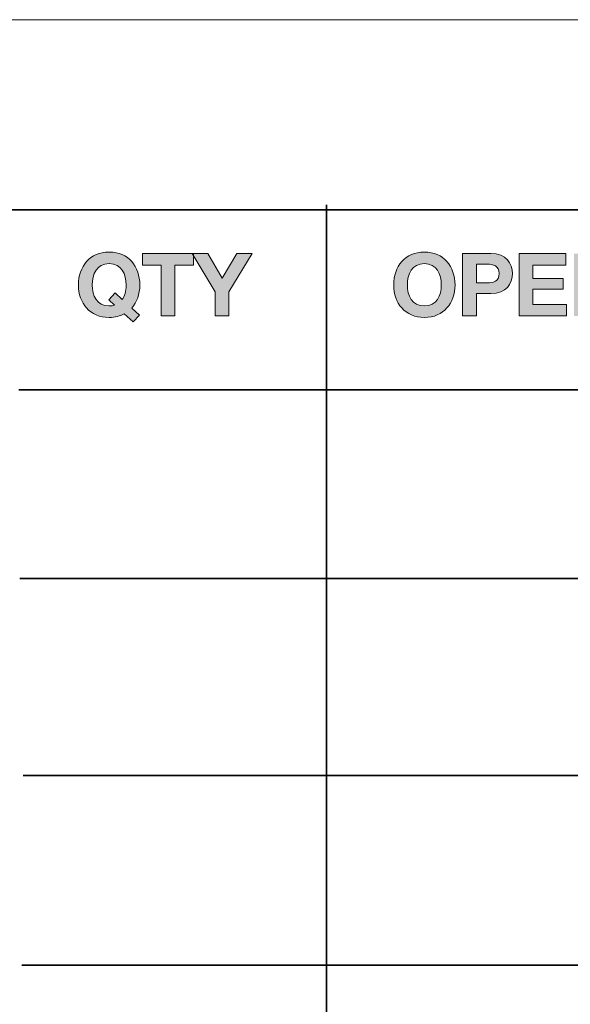
# Model space of a CAD drawing. Units: inches. Extents: x 0 to 11, y 0 to 11.2.
# Drawn here: x 4.2 to 5, y 7.2 to 8.5 of the extents above; entities that cross this region are included whole.
import ezdxf

# ---------------------------------------------------------------- set-up
doc = ezdxf.new("R2010")
doc.units = ezdxf.units.IN
doc.header["$MEASUREMENT"] = 0
doc.layers.add('Layer 1', color=7, linetype='Continuous')

# ---------------------------------------------------------------- blocks, each defined once
blk = doc.blocks.new('block 3')
at = {"layer": 'Layer 1'}
h = blk.add_hatch(color=7, dxfattribs=at)
h.dxf.hatch_style = 2
h.paths.add_polyline_path([(4.5012, 8.0999), (4.5197, 8.0999), (4.5197, 8.1323), (4.551, 8.1842), (4.5303, 8.1842), (4.5107, 8.1509), (4.491, 8.1842), (4.4701, 8.1842), (4.5012, 8.1327)])
h.paths.add_polyline_path([(4.4282, 8.0999), (4.4468, 8.0999), (4.4468, 8.1686), (4.472, 8.1686), (4.472, 8.1842), (4.403, 8.1842), (4.403, 8.1686), (4.4282, 8.1686)])
edge = h.paths.add_edge_path()
edge.add_spline(control_points=[(4.3574, 8.1219), (4.3574, 8.1219), (4.3653, 8.1147), (4.3653, 8.1147), (4.364, 8.1135), (4.3606, 8.1135), (4.3579, 8.1135), (4.3412, 8.1135), (4.335, 8.1276), (4.335, 8.1417), (4.335, 8.1564), (4.3412, 8.1706), (4.3579, 8.1706), (4.3745, 8.1706), (4.3808, 8.1564), (4.3808, 8.1417), (4.3808, 8.1329), (4.3786, 8.1266), (4.3756, 8.1223), (4.3756, 8.1223), (4.366, 8.1311), (4.366, 8.1311), (4.366, 8.1311), (4.3574, 8.1219), (4.3574, 8.1219)], knot_values=[0, 0, 0, 0, 1, 1, 1, 2, 2, 2, 3, 3, 3, 4, 4, 4, 5, 5, 5, 6, 6, 6, 7, 7, 7, 8, 8, 8, 8], degree=3, periodic=1)
edge = h.paths.add_edge_path()
edge.add_spline(control_points=[(4.3988, 8.1011), (4.3988, 8.1011), (4.3883, 8.1106), (4.3883, 8.1106), (4.3954, 8.1187), (4.3993, 8.1295), (4.3993, 8.1417), (4.3993, 8.1667), (4.384, 8.1862), (4.3579, 8.1862), (4.3318, 8.1862), (4.3164, 8.1667), (4.3164, 8.1417), (4.3164, 8.1174), (4.3318, 8.0979), (4.3579, 8.0979), (4.3658, 8.0979), (4.3727, 8.0997), (4.3783, 8.1029), (4.3783, 8.1029), (4.3902, 8.092), (4.3902, 8.092), (4.3902, 8.092), (4.3988, 8.1011), (4.3988, 8.1011)], knot_values=[0, 0, 0, 0, 1, 1, 1, 2, 2, 2, 3, 3, 3, 4, 4, 4, 5, 5, 5, 6, 6, 6, 7, 7, 7, 8, 8, 8, 8], degree=3, periodic=1)
at = {"layer": 'Layer 1', "lineweight": 0}
for points in [[(0, 0), (11, 0), (11, 8.5), (0, 8.5), (0, 0)], [(4.4282, 8.0999), (4.4468, 8.0999), (4.4468, 8.1686), (4.472, 8.1686), (4.472, 8.1842), (4.403, 8.1842), (4.403, 8.1686), (4.4282, 8.1686), (4.4282, 8.0999)], [(4.5012, 8.0999), (4.5197, 8.0999), (4.5197, 8.1323), (4.551, 8.1842), (4.5303, 8.1842), (4.5107, 8.1509), (4.491, 8.1842), (4.4701, 8.1842), (4.5012, 8.1327), (4.5012, 8.0999)]]:
    blk.add_lwpolyline(points, dxfattribs=at)
for points in [[(4.3988, 8.1011), (4.3988, 8.1011), (4.3883, 8.1106), (4.3883, 8.1106), (4.3954, 8.1187), (4.3993, 8.1295), (4.3993, 8.1417), (4.3993, 8.1667), (4.384, 8.1862), (4.3579, 8.1862), (4.3318, 8.1862), (4.3164, 8.1667), (4.3164, 8.1417), (4.3164, 8.1174), (4.3318, 8.0979), (4.3579, 8.0979), (4.3658, 8.0979), (4.3727, 8.0997), (4.3783, 8.1029), (4.3783, 8.1029), (4.3902, 8.092), (4.3902, 8.092), (4.3902, 8.092), (4.3988, 8.1011), (4.3988, 8.1011)], [(4.3574, 8.1219), (4.3574, 8.1219), (4.3653, 8.1147), (4.3653, 8.1147), (4.364, 8.1135), (4.3606, 8.1135), (4.3579, 8.1135), (4.3412, 8.1135), (4.335, 8.1276), (4.335, 8.1417), (4.335, 8.1564), (4.3412, 8.1706), (4.3579, 8.1706), (4.3745, 8.1706), (4.3808, 8.1564), (4.3808, 8.1417), (4.3808, 8.1329), (4.3786, 8.1266), (4.3756, 8.1223), (4.3756, 8.1223), (4.366, 8.1311), (4.366, 8.1311), (4.366, 8.1311), (4.3574, 8.1219), (4.3574, 8.1219)]]:
    blk.add_open_spline(points, degree=3, knots=[0, 0, 0, 0, 1, 1, 1, 2, 2, 2, 3, 3, 3, 4, 4, 4, 5, 5, 5, 6, 6, 6, 7, 7, 7, 8, 8, 8, 8], dxfattribs=at)
blk = doc.blocks.new('block 5')
at = {"layer": 'Layer 1'}
h = blk.add_hatch(color=7, dxfattribs=at)
h.dxf.hatch_style = 2
edge = h.paths.add_edge_path()
edge.add_spline(control_points=[(5.878, 8.166), (5.878, 8.166), (5.8857, 8.166), (5.8857, 8.166), (5.8857, 8.1602), (5.884, 8.1561), (5.878, 8.1541), (5.878, 8.1541), (5.878, 8.1463), (5.878, 8.1463), (5.8877, 8.1476), (5.8951, 8.1556), (5.8947, 8.1661), (5.8947, 8.1661), (5.8947, 8.1842), (5.8947, 8.1842), (5.8947, 8.1842), (5.878, 8.1842), (5.878, 8.1842), (5.878, 8.1842), (5.878, 8.166), (5.878, 8.166)], knot_values=[0, 0, 0, 0, 1, 1, 1, 2, 2, 2, 3, 3, 3, 4, 4, 4, 5, 5, 5, 6, 6, 6, 7, 7, 7, 7], degree=3, periodic=1)
edge = h.paths.add_edge_path()
edge.add_spline(control_points=[(5.9031, 8.166), (5.9031, 8.166), (5.9109, 8.166), (5.9109, 8.166), (5.9109, 8.1602), (5.9091, 8.1561), (5.9031, 8.1541), (5.9031, 8.1541), (5.9031, 8.1463), (5.9031, 8.1463), (5.9129, 8.1476), (5.9202, 8.1556), (5.9199, 8.1661), (5.9199, 8.1661), (5.9199, 8.1842), (5.9199, 8.1842), (5.9199, 8.1842), (5.9031, 8.1842), (5.9031, 8.1842), (5.9031, 8.1842), (5.9031, 8.166), (5.9031, 8.166)], knot_values=[0, 0, 0, 0, 1, 1, 1, 2, 2, 2, 3, 3, 3, 4, 4, 4, 5, 5, 5, 6, 6, 6, 7, 7, 7, 7], degree=3, periodic=1)
h.paths.add_polyline_path([(5.8736, 8.1842), (5.8554, 8.1842), (5.8416, 8.1261), (5.8414, 8.1261), (5.827, 8.1842), (5.8096, 8.1842), (5.795, 8.1268), (5.7947, 8.1268), (5.7814, 8.1842), (5.7628, 8.1842), (5.7852, 8.0999), (5.8039, 8.0999), (5.818, 8.1573), (5.8182, 8.1573), (5.8325, 8.0999), (5.8509, 8.0999)])
edge = h.paths.add_edge_path()
edge.add_spline(control_points=[(5.7333, 8.1645), (5.7333, 8.1645), (5.7255, 8.1645), (5.7255, 8.1645), (5.7255, 8.1703), (5.7273, 8.1744), (5.7333, 8.1764), (5.7333, 8.1764), (5.7333, 8.1842), (5.7333, 8.1842), (5.7235, 8.1829), (5.7162, 8.1749), (5.7166, 8.1644), (5.7166, 8.1644), (5.7166, 8.1463), (5.7166, 8.1463), (5.7166, 8.1463), (5.7333, 8.1463), (5.7333, 8.1463), (5.7333, 8.1463), (5.7333, 8.1645), (5.7333, 8.1645)], knot_values=[0, 0, 0, 0, 1, 1, 1, 2, 2, 2, 3, 3, 3, 4, 4, 4, 5, 5, 5, 6, 6, 6, 7, 7, 7, 7], degree=3, periodic=1)
edge = h.paths.add_edge_path()
edge.add_spline(control_points=[(5.7585, 8.1645), (5.7585, 8.1645), (5.7507, 8.1645), (5.7507, 8.1645), (5.7507, 8.1703), (5.7525, 8.1744), (5.7585, 8.1764), (5.7585, 8.1764), (5.7585, 8.1842), (5.7585, 8.1842), (5.7487, 8.1829), (5.7414, 8.1749), (5.7417, 8.1644), (5.7417, 8.1644), (5.7417, 8.1463), (5.7417, 8.1463), (5.7417, 8.1463), (5.7585, 8.1463), (5.7585, 8.1463), (5.7585, 8.1463), (5.7585, 8.1645), (5.7585, 8.1645)], knot_values=[0, 0, 0, 0, 1, 1, 1, 2, 2, 2, 3, 3, 3, 4, 4, 4, 5, 5, 5, 6, 6, 6, 7, 7, 7, 7], degree=3, periodic=1)
h.paths.add_polyline_path([(5.6028, 8.0999), (5.6213, 8.0999), (5.6213, 8.1363), (5.6554, 8.1363), (5.6554, 8.0999), (5.6739, 8.0999), (5.6739, 8.1842), (5.6554, 8.1842), (5.6554, 8.1518), (5.6213, 8.1518), (5.6213, 8.1842), (5.6028, 8.1842)])
h.paths.add_polyline_path([(5.5517, 8.0999), (5.5702, 8.0999), (5.5702, 8.1686), (5.5954, 8.1686), (5.5954, 8.1842), (5.5264, 8.1842), (5.5264, 8.1686), (5.5517, 8.1686)])
edge = h.paths.add_edge_path()
edge.add_spline(control_points=[(5.4664, 8.1686), (5.4664, 8.1686), (5.4796, 8.1686), (5.4796, 8.1686), (5.498, 8.1686), (5.504, 8.1577), (5.504, 8.1407), (5.504, 8.1221), (5.4937, 8.1155), (5.4829, 8.1155), (5.4829, 8.1155), (5.4664, 8.1155), (5.4664, 8.1155), (5.4664, 8.1155), (5.4664, 8.1686), (5.4664, 8.1686)], knot_values=[0, 0, 0, 0, 1, 1, 1, 2, 2, 2, 3, 3, 3, 4, 4, 4, 5, 5, 5, 5], degree=3, periodic=1)
edge = h.paths.add_edge_path()
edge.add_spline(control_points=[(5.4479, 8.0999), (5.4479, 8.0999), (5.4842, 8.0999), (5.4842, 8.0999), (5.51, 8.0999), (5.5225, 8.1181), (5.5225, 8.1425), (5.5225, 8.1705), (5.5061, 8.1842), (5.4842, 8.1842), (5.4842, 8.1842), (5.4479, 8.1842), (5.4479, 8.1842), (5.4479, 8.1842), (5.4479, 8.0999), (5.4479, 8.0999)], knot_values=[0, 0, 0, 0, 1, 1, 1, 2, 2, 2, 3, 3, 3, 4, 4, 4, 5, 5, 5, 5], degree=3, periodic=1)
h.paths.add_polyline_path([(5.4154, 8.0999), (5.4339, 8.0999), (5.4339, 8.1842), (5.4154, 8.1842)])
h.paths.add_polyline_path([(5.4093, 8.1842), (5.3911, 8.1842), (5.3773, 8.1261), (5.377, 8.1261), (5.3626, 8.1842), (5.3453, 8.1842), (5.3306, 8.1268), (5.3304, 8.1268), (5.3171, 8.1842), (5.2985, 8.1842), (5.3209, 8.0999), (5.3396, 8.0999), (5.3537, 8.1573), (5.3539, 8.1573), (5.3682, 8.0999), (5.3866, 8.0999)])
edge = h.paths.add_edge_path()
edge.add_spline(control_points=[(5.2514, 8.0999), (5.2514, 8.0999), (5.2632, 8.0999), (5.2632, 8.0999), (5.2632, 8.0999), (5.2632, 8.1455), (5.2632, 8.1455), (5.2632, 8.1455), (5.2278, 8.1455), (5.2278, 8.1455), (5.2278, 8.1455), (5.2278, 8.1317), (5.2278, 8.1317), (5.2278, 8.1317), (5.2465, 8.1317), (5.2465, 8.1317), (5.2454, 8.12), (5.2385, 8.1135), (5.2264, 8.1135), (5.2098, 8.1135), (5.2035, 8.1276), (5.2035, 8.1417), (5.2035, 8.1565), (5.2098, 8.1706), (5.2264, 8.1706), (5.2351, 8.1706), (5.2421, 8.1658), (5.2442, 8.1565), (5.2442, 8.1565), (5.2619, 8.1565), (5.2619, 8.1565), (5.2599, 8.1756), (5.2436, 8.1862), (5.2264, 8.1862), (5.2003, 8.1862), (5.185, 8.1667), (5.185, 8.1417), (5.185, 8.1174), (5.2003, 8.0979), (5.2264, 8.0979), (5.2346, 8.0979), (5.2431, 8.1011), (5.2495, 8.1095), (5.2495, 8.1095), (5.2514, 8.0999), (5.2514, 8.0999)], knot_values=[0, 0, 0, 0, 1, 1, 1, 2, 2, 2, 3, 3, 3, 4, 4, 4, 5, 5, 5, 6, 6, 6, 7, 7, 7, 8, 8, 8, 9, 9, 9, 10, 10, 10, 11, 11, 11, 12, 12, 12, 13, 13, 13, 14, 14, 14, 15, 15, 15, 15], degree=3, periodic=1)
h.paths.add_polyline_path([(5.1035, 8.0999), (5.1209, 8.0999), (5.1209, 8.1563), (5.1211, 8.1563), (5.1562, 8.0999), (5.1747, 8.0999), (5.1747, 8.1842), (5.1574, 8.1842), (5.1574, 8.1277), (5.1571, 8.1277), (5.1219, 8.1842), (5.1035, 8.1842)])
h.paths.add_polyline_path([(5.071, 8.0999), (5.0896, 8.0999), (5.0896, 8.1842), (5.071, 8.1842)])
h.paths.add_polyline_path([(4.9859, 8.0999), (5.0033, 8.0999), (5.0033, 8.1563), (5.0035, 8.1563), (5.0386, 8.0999), (5.0571, 8.0999), (5.0571, 8.1842), (5.0398, 8.1842), (5.0398, 8.1277), (5.0395, 8.1277), (5.0043, 8.1842), (4.9859, 8.1842)])
h.paths.add_polyline_path([(4.9118, 8.0999), (4.9758, 8.0999), (4.9758, 8.1155), (4.9303, 8.1155), (4.9303, 8.1362), (4.9712, 8.1362), (4.9712, 8.1505), (4.9303, 8.1505), (4.9303, 8.1686), (4.9748, 8.1686), (4.9748, 8.1842), (4.9118, 8.1842)])
edge = h.paths.add_edge_path()
edge.add_spline(control_points=[(4.8539, 8.1698), (4.8539, 8.1698), (4.8683, 8.1698), (4.8683, 8.1698), (4.877, 8.1698), (4.8846, 8.1679), (4.8846, 8.1572), (4.8846, 8.1464), (4.877, 8.1445), (4.8683, 8.1445), (4.8683, 8.1445), (4.8539, 8.1445), (4.8539, 8.1445), (4.8539, 8.1445), (4.8539, 8.1698), (4.8539, 8.1698)], knot_values=[0, 0, 0, 0, 1, 1, 1, 2, 2, 2, 3, 3, 3, 4, 4, 4, 5, 5, 5, 5], degree=3, periodic=1)
edge = h.paths.add_edge_path()
edge.add_spline(control_points=[(4.8354, 8.0999), (4.8354, 8.0999), (4.8539, 8.0999), (4.8539, 8.0999), (4.8539, 8.0999), (4.8539, 8.1301), (4.8539, 8.1301), (4.8539, 8.1301), (4.8734, 8.1301), (4.8734, 8.1301), (4.8944, 8.1301), (4.9026, 8.1435), (4.9026, 8.1572), (4.9026, 8.1709), (4.8944, 8.1842), (4.8734, 8.1842), (4.8734, 8.1842), (4.8354, 8.1842), (4.8354, 8.1842), (4.8354, 8.1842), (4.8354, 8.0999), (4.8354, 8.0999)], knot_values=[0, 0, 0, 0, 1, 1, 1, 2, 2, 2, 3, 3, 3, 4, 4, 4, 5, 5, 5, 6, 6, 6, 7, 7, 7, 7], degree=3, periodic=1)
edge = h.paths.add_edge_path()
edge.add_spline(control_points=[(4.7608, 8.1417), (4.7608, 8.1565), (4.767, 8.1706), (4.7837, 8.1706), (4.8004, 8.1706), (4.8066, 8.1565), (4.8066, 8.1417), (4.8066, 8.1276), (4.8004, 8.1135), (4.7837, 8.1135), (4.767, 8.1135), (4.7608, 8.1276), (4.7608, 8.1417)], knot_values=[0, 0, 0, 0, 0.013889, 0.013889, 0.013889, 0.027778, 0.027778, 0.027778, 0.041667, 0.041667, 0.041667, 0.055556, 0.055556, 0.055556, 0.055556], degree=3, periodic=0)
edge.add_line((4.7608, 8.1417), (4.7608, 8.1417))
edge = h.paths.add_edge_path()
edge.add_spline(control_points=[(4.7423, 8.1417), (4.7423, 8.1174), (4.7576, 8.0979), (4.7837, 8.0979), (4.8098, 8.0979), (4.8251, 8.1174), (4.8251, 8.1417), (4.8251, 8.1667), (4.8098, 8.1862), (4.7837, 8.1862), (4.7576, 8.1862), (4.7423, 8.1667), (4.7423, 8.1417)], knot_values=[0, 0, 0, 0, 0.013889, 0.013889, 0.013889, 0.027778, 0.027778, 0.027778, 0.041667, 0.041667, 0.041667, 0.055556, 0.055556, 0.055556, 0.055556], degree=3, periodic=0)
edge.add_line((4.7423, 8.1417), (4.7423, 8.1417))
at = {"layer": 'Layer 1', "lineweight": 0}
for points in [[(0, 0), (11, 0), (11, 8.5), (0, 8.5), (0, 0)], [(4.9118, 8.0999), (4.9758, 8.0999), (4.9758, 8.1155), (4.9303, 8.1155), (4.9303, 8.1362), (4.9712, 8.1362), (4.9712, 8.1505), (4.9303, 8.1505), (4.9303, 8.1686), (4.9748, 8.1686), (4.9748, 8.1842), (4.9118, 8.1842), (4.9118, 8.0999)]]:
    blk.add_lwpolyline(points, dxfattribs=at)
for points, knots in [([(4.7423, 8.1417), (4.7423, 8.1174), (4.7576, 8.0979), (4.7837, 8.0979), (4.8098, 8.0979), (4.8251, 8.1174), (4.8251, 8.1417), (4.8251, 8.1667), (4.8098, 8.1862), (4.7837, 8.1862), (4.7576, 8.1862), (4.7423, 8.1667), (4.7423, 8.1417)], [0, 0, 0, 0, 1, 1, 1, 2, 2, 2, 3, 3, 3, 4, 4, 4, 4]), ([(4.8354, 8.0999), (4.8354, 8.0999), (4.8539, 8.0999), (4.8539, 8.0999), (4.8539, 8.0999), (4.8539, 8.1301), (4.8539, 8.1301), (4.8539, 8.1301), (4.8734, 8.1301), (4.8734, 8.1301), (4.8944, 8.1301), (4.9026, 8.1435), (4.9026, 8.1572), (4.9026, 8.1709), (4.8944, 8.1842), (4.8734, 8.1842), (4.8734, 8.1842), (4.8354, 8.1842), (4.8354, 8.1842), (4.8354, 8.1842), (4.8354, 8.0999), (4.8354, 8.0999)], [0, 0, 0, 0, 1, 1, 1, 2, 2, 2, 3, 3, 3, 4, 4, 4, 5, 5, 5, 6, 6, 6, 7, 7, 7, 7]), ([(4.7608, 8.1417), (4.7608, 8.1565), (4.767, 8.1706), (4.7837, 8.1706), (4.8004, 8.1706), (4.8066, 8.1565), (4.8066, 8.1417), (4.8066, 8.1276), (4.8004, 8.1135), (4.7837, 8.1135), (4.767, 8.1135), (4.7608, 8.1276), (4.7608, 8.1417)], [0, 0, 0, 0, 1, 1, 1, 2, 2, 2, 3, 3, 3, 4, 4, 4, 4]), ([(4.8539, 8.1698), (4.8539, 8.1698), (4.8683, 8.1698), (4.8683, 8.1698), (4.877, 8.1698), (4.8846, 8.1679), (4.8846, 8.1572), (4.8846, 8.1464), (4.877, 8.1445), (4.8683, 8.1445), (4.8683, 8.1445), (4.8539, 8.1445), (4.8539, 8.1445), (4.8539, 8.1445), (4.8539, 8.1698), (4.8539, 8.1698)], [0, 0, 0, 0, 1, 1, 1, 2, 2, 2, 3, 3, 3, 4, 4, 4, 5, 5, 5, 5])]:
    blk.add_open_spline(points, degree=3, knots=knots, dxfattribs=at)
blk = doc.blocks.new('block 6')
at = {"layer": 'Layer 1', "lineweight": 0}
blk.add_lwpolyline([(0, 0), (11, 0), (11, 8.5), (0, 8.5), (0, 0)], dxfattribs=at)

msp = doc.modelspace()

# ---------------------------------------------------------------- linework, layer by layer
at = {"layer": 'Layer 1', "color": 7, "lineweight": 35}
for points in [[(4.6517, 8.25), (4.6517, 6.98)], [(0.2569, 0.2569), (10.7431, 0.2569), (10.7431, 8.2431), (0.2569, 8.2431), (0.2569, 0.2569)], [(4.236, 8), (10.75, 8)], [(4.237, 7.7453), (10.75, 7.7453)], [(4.2417, 7.4792), (10.75, 7.4792)], [(4.24, 7.2233), (10.75, 7.2233)]]:
    msp.add_lwpolyline(points, dxfattribs=at)

# ---------------------------------------------------------------- block references
at = {"layer": 'Layer 1'}
for name in ['block 3', 'block 5', 'block 6']:
    msp.add_blockref(name, (0, 0), dxfattribs=at)

doc.saveas('drawing.dxf')
